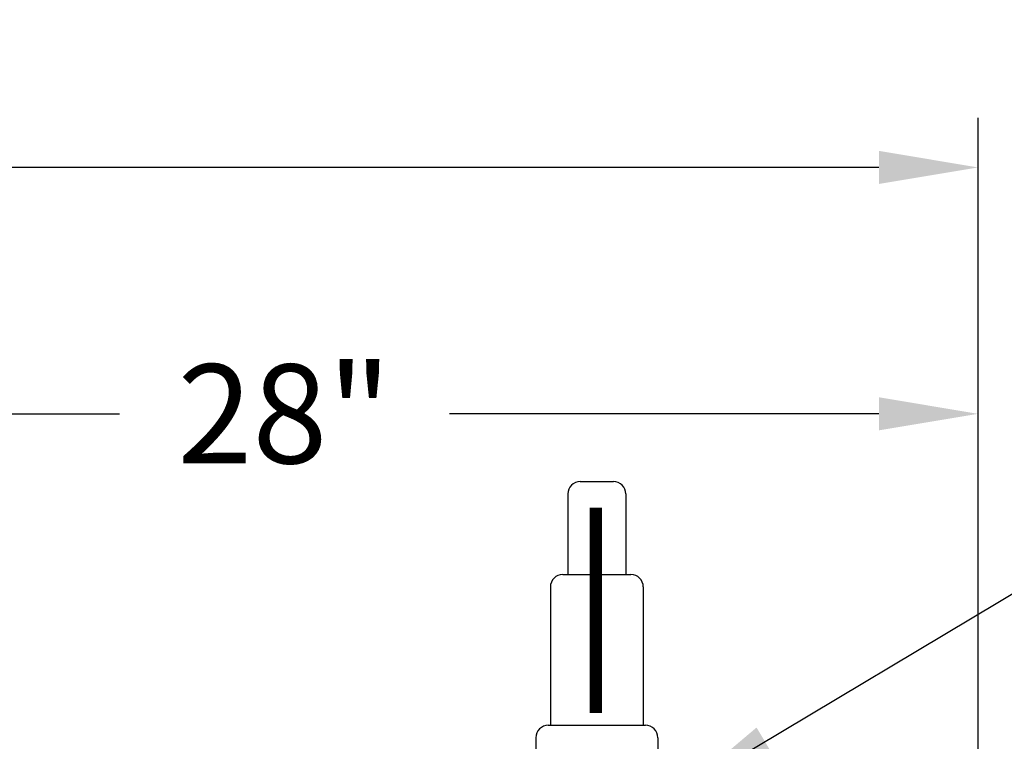
# Model space of a CAD drawing. Extents: x 198 to 416, y 5 to 173.
# Drawn here: x 352 to 372, y 94 to 108 of the extents above; entities that cross this region are included whole.
import ezdxf

# ---------------------------------------------------------------- set-up
doc = ezdxf.new("R2010")
doc.units = 0
doc.header["$LTSCALE"] = 2
doc.header["$MEASUREMENT"] = 0
doc.layers.get('Defpoints').update_dxf_attribs({"linetype": 'CONTINUOUS'})
doc.layers.add('1', color=1, linetype='CONTINUOUS')
doc.layers.add('dimtxt', color=3, linetype='CONTINUOUS')
doc.dimstyles.get("Standard").update_dxf_attribs({"dimtxt": 2, "dimasz": 2, "dimexe": 1, "dimexo": 1, "dimgap": 1, "dimtad": 0, "dimtih": 1, "dimtoh": 1, "dimdec": 0, "dimzin": 0, "dimdsep": 46, "dimtxsty": 'Standard', "dimcen": 0.09, "dimclrd": 256, "dimclre": 256, "dimclrt": 4, "dimadec": 0, "dimazin": 0, "dimtfac": 1, "dimtdec": 0, "dimtofl": 0, "dimtmove": 0, "dimatfit": 3, "dimfxl": 0, "dimtolj": 1, "dimtzin": 0, "dimarcsym": 0})

# ---------------------------------------------------------------- blocks, each defined once
blk = doc.blocks.new('*D23')
at = {"layer": 'Defpoints', "color": 0}
for p in [(303.469, 105.416), (303.469, 94.044), (371.525, 90.794)]:
    blk.add_point(p, dxfattribs=at)
at = {"layer": 'dimtxt', "lineweight": -2}
for p, q in [((303.469, 95.044), (303.469, 106.416)), ((371.525, 91.794), (371.525, 106.416)), ((305.469, 105.416), (326.497, 105.416)), ((369.525, 105.416), (348.497, 105.416))]:
    blk.add_line(p, q, dxfattribs=at)
at = {"layer": 'dimtxt'}
for points in [[(305.469, 105.75), (305.469, 105.083), (303.469, 105.416)], [(369.525, 105.75), (369.525, 105.083), (371.525, 105.416)]]:
    blk.add_solid(points, dxfattribs=at)
at = {"layer": 'dimtxt', "color": 4, "insert": (337.497, 105.416), "char_height": 2, "attachment_point": 5}
blk.add_mtext('\\A1;68"\\Papproximate', dxfattribs=at)
blk = doc.blocks.new('*D24')
at = {"layer": 'Defpoints', "color": 0}
for p in [(371.525, 100.442), (343.525, 90.794), (371.525, 90.766)]:
    blk.add_point(p, dxfattribs=at)
at = {"layer": 'dimtxt', "lineweight": -2}
for p, q in [((343.525, 91.794), (343.525, 101.442)), ((371.525, 91.766), (371.525, 101.442)), ((345.525, 100.442), (354.192, 100.442)), ((369.525, 100.442), (360.858, 100.442))]:
    blk.add_line(p, q, dxfattribs=at)
at = {"layer": 'dimtxt'}
for points in [[(345.525, 100.776), (345.525, 100.109), (343.525, 100.442)], [(369.525, 100.776), (369.525, 100.109), (371.525, 100.442)]]:
    blk.add_solid(points, dxfattribs=at)
at = {"layer": 'dimtxt', "color": 4, "insert": (357.525, 100.442), "char_height": 2, "attachment_point": 5}
blk.add_mtext('\\A1;28"', dxfattribs=at)

msp = doc.modelspace()

# ---------------------------------------------------------------- linework, layer by layer
at = {"layer": '1'}
for p, q in [((363.495, 99.074), (364.166, 99.074)), ((363.245, 98.824), (363.245, 97.199)), ((364.416, 98.824), (364.416, 97.199)), ((363.74, 98.524), (363.74, 97.775)), ((363.74, 98.524), (363.921, 98.524)), ((363.921, 98.524), (363.921, 97.775)), ((363.74, 97.775), (363.921, 97.775)), ((363.143, 97.199), (364.518, 97.199)), ((362.893, 96.949), (362.893, 94.154)), ((364.768, 96.949), (364.768, 94.154)), ((362.85, 94.154), (364.811, 94.154)), ((362.6, 93.904), (362.6, 93.598)), ((365.061, 93.904), (365.061, 93.848)), ((365.061, 93.904), (365.061, 93.598))]:
    msp.add_line(p, q, dxfattribs=at)
for points, const_width in [([(363.813, 98.546), (363.813, 94.404)], 0.25), ([(363.822, 98.348), (363.822, 97.929)], 0.02), ([(363.841, 98.348), (363.841, 97.929)], 0.02)]:
    msp.add_lwpolyline(points, dxfattribs=dict(at, const_width=const_width))
for centre, start, end in [((363.495, 98.824), 90, 180), ((364.166, 98.824), 0, 90), ((363.143, 96.949), 90, 180), ((364.518, 96.949), 0, 90), ((362.85, 93.904), 90, 180), ((364.811, 93.904), 0, 90)]:
    msp.add_arc(centre, 0.25, start, end, dxfattribs=at)

# ---------------------------------------------------------------- dimensions: what is measured, and where the dimension line sits
at = {"layer": 'dimtxt'}
dim = msp.add_linear_dim(base=(303.469, 105.416), p1=(371.525, 90.794), p2=(303.469, 94.044), text='<>\\Papproximate', dimstyle='Standard', override={"dimpost": '"'}, dxfattribs=at)
dim.commit()
dim.dimension.update_dxf_attribs({"geometry": '*D23', "text_midpoint": (337.497, 105.416)})
dim = msp.add_linear_dim(base=(371.525, 100.442), p1=(343.525, 90.794), p2=(371.525, 90.766), dimstyle='Standard', override={"dimpost": '"'}, dxfattribs=at)
dim.commit()
dim.dimension.update_dxf_attribs({"geometry": '*D24', "text_midpoint": (357.525, 100.442)})

# ---------------------------------------------------------------- leaders
msp.add_leader([(365.506, 92.801), (378.293, 100.443), (380.723, 100.443)], dimstyle='Standard', dxfattribs=at)

doc.saveas('drawing.dxf')
